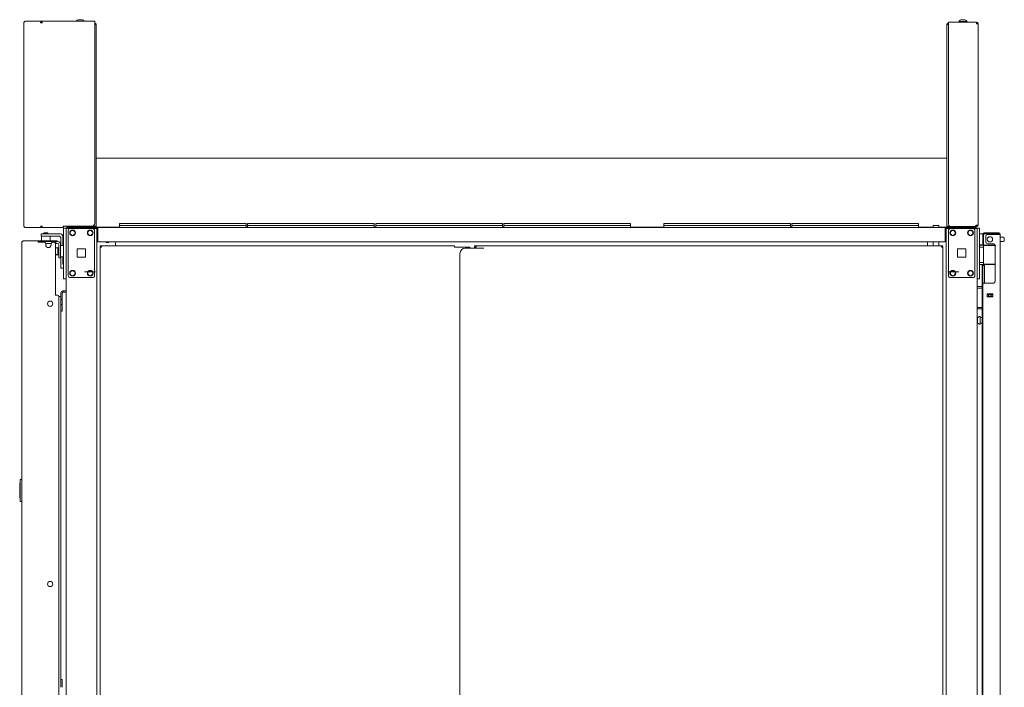
# Model space of a CAD drawing. Units: inches. Extents: x 44 to 330, y 24 to 248.
# Drawn here: x 211 to 255, y 156 to 186 of the extents above; entities that cross this region are included whole.
import ezdxf

# ---------------------------------------------------------------- set-up
doc = ezdxf.new("R2010")
doc.units = ezdxf.units.IN
doc.header["$MEASUREMENT"] = 0
doc.layers.add('1', color=7, linetype='Continuous')

msp = doc.modelspace()

# ---------------------------------------------------------------- linework, layer by layer
at = {"layer": '1', "color": 173, "linetype": 'Continuous', "lineweight": 18}
for p, q in [((211.431, 185.534), (211.434, 185.534)), ((212.179, 185.534), (211.434, 185.534)), ((212.179, 185.495), (212.179, 185.534)), ((212.179, 185.534), (212.188, 185.534)), ((214.543, 185.534), (212.188, 185.534)), ((211.36, 176.344), (211.36, 185.463)), ((212.179, 185.495), (212.181, 185.495)), ((214.543, 176.462), (214.543, 185.463)), ((211.431, 176.273), (211.434, 176.273)), ((211.434, 176.273), (212.179, 176.273)), ((212.179, 176.273), (212.179, 176.312)), ((212.179, 176.312), (212.181, 176.312)), ((212.179, 176.273), (212.188, 176.273)), ((212.188, 176.273), (213.126, 176.273)), ((213.126, 176.344), (214.425, 176.344))]:
    msp.add_line(p, q, dxfattribs=at)
at = {"layer": '1', "color": 183, "linetype": 'Continuous', "lineweight": 18}
for p, q in [((212.179, 185.495), (212.181, 185.495)), ((212.181, 185.495), (212.181, 185.463)), ((214.543, 185.455), (214.543, 185.495)), ((212.181, 176.312), (212.179, 176.312)), ((212.181, 176.344), (212.181, 176.312))]:
    msp.add_line(p, q, dxfattribs=at)
at = {"layer": '1', "color": 44, "linetype": 'Continuous', "lineweight": 18}
for p, q in [((214.606, 176.344), (214.606, 185.385)), ((252.771, 176.344), (252.771, 185.385)), ((213.287, 176.273), (213.287, 176.312)), ((214.535, 176.312), (213.405, 176.312)), ((214.535, 176.273), (213.405, 176.273)), ((214.535, 176.344), (214.425, 176.344)), ((214.535, 176.312), (214.535, 176.273)), ((252.842, 176.344), (252.886, 176.344)), ((252.842, 176.312), (253.972, 176.312)), ((252.842, 176.273), (252.842, 176.312)), ((252.842, 176.273), (253.972, 176.273)), ((254.09, 176.312), (254.09, 176.273))]:
    msp.add_line(p, q, dxfattribs=at)
at = {"layer": '1', "color": 46, "linetype": 'Continuous', "lineweight": 18}
for p, q in [((254.102, 185.495), (252.842, 185.495)), ((252.842, 185.495), (252.842, 176.436)), ((254.102, 185.495), (254.102, 185.424)), ((254.173, 176.389), (254.173, 185.424)), ((254.031, 176.318), (252.96, 176.318)), ((254.031, 176.318), (254.102, 176.389)), ((254.102, 176.318), (254.031, 176.318)), ((254.102, 176.357), (254.071, 176.357))]:
    msp.add_line(p, q, dxfattribs=at)
at = {"layer": '1', "color": 3, "linetype": 'Continuous', "lineweight": 18}
for p, q in [((253.305, 185.515), (253.305, 185.495)), ((253.679, 185.495), (253.679, 185.515)), ((233.579, 179.386), (233.579, 179.383)), ((233.799, 179.383), (233.799, 179.386)), ((213.974, 176.332), (213.974, 176.312)), ((214.348, 176.312), (214.348, 176.332)), ((253.029, 176.318), (253.029, 176.312)), ((253.403, 176.312), (253.403, 176.318)), ((214.136, 174.285), (214.51, 174.285)), ((214.448, 174.285), (214.198, 174.285)), ((214.26, 174.285), (214.385, 174.285)), ((253.242, 174.285), (252.868, 174.285)), ((252.93, 174.285), (253.18, 174.285)), ((253.117, 174.285), (252.992, 174.285)), ((213.021, 173.185), (213.021, 155.972)), ((254.626, 173.274), (254.626, 173.307)), ((254.626, 173.164), (254.626, 173.197))]:
    msp.add_line(p, q, dxfattribs=at)
at = {"layer": '1', "color": 52, "linetype": 'Continuous', "lineweight": 18}
for p, q in [((214.606, 179.383), (252.771, 179.383)), ((214.606, 176.291), (215.652, 176.291)), ((221.332, 176.291), (221.4, 176.291)), ((227.08, 176.291), (227.148, 176.291)), ((232.828, 176.291), (232.896, 176.291)), ((238.576, 176.291), (240.073, 176.291)), ((245.753, 176.291), (245.821, 176.291)), ((251.501, 176.291), (252.157, 176.291)), ((252.412, 176.291), (252.771, 176.291))]:
    msp.add_line(p, q, dxfattribs=at)
at = {"layer": '1', "color": 215, "linetype": 'Continuous', "lineweight": 18}
for p, q in [((213.138, 176.243), (213.256, 176.243)), ((215.652, 176.404), (215.652, 176.453)), ((215.683, 176.373), (215.652, 176.404)), ((215.672, 176.453), (221.312, 176.453)), ((221.332, 176.404), (221.301, 176.373)), ((221.332, 176.453), (221.332, 176.404)), ((221.4, 176.404), (221.4, 176.453)), ((221.431, 176.373), (221.4, 176.404)), ((221.42, 176.453), (227.06, 176.453)), ((227.08, 176.404), (227.049, 176.373)), ((227.08, 176.453), (227.08, 176.404)), ((227.148, 176.404), (227.148, 176.453)), ((227.179, 176.373), (227.148, 176.404)), ((227.168, 176.453), (232.808, 176.453)), ((232.828, 176.404), (232.797, 176.373)), ((232.828, 176.453), (232.828, 176.404)), ((232.896, 176.404), (232.896, 176.453)), ((232.927, 176.373), (232.896, 176.404)), ((232.916, 176.453), (238.556, 176.453)), ((238.576, 176.404), (238.545, 176.373)), ((238.576, 176.453), (238.576, 176.404)), ((240.073, 176.404), (240.073, 176.453)), ((240.104, 176.373), (240.073, 176.404)), ((240.093, 176.453), (245.733, 176.453)), ((245.753, 176.404), (245.722, 176.373)), ((245.753, 176.453), (245.753, 176.404)), ((245.821, 176.404), (245.821, 176.453)), ((245.852, 176.373), (245.821, 176.404)), ((245.841, 176.453), (251.481, 176.453)), ((251.501, 176.404), (251.47, 176.373)), ((251.501, 176.453), (251.501, 176.404)), ((254.122, 176.243), (254.24, 176.243)), ((213.138, 176.145), (213.138, 174.078)), ((213.256, 176.145), (213.256, 174.078)), ((254.122, 176.145), (254.122, 174.078)), ((254.24, 176.145), (254.24, 174.078)), ((213.256, 173.979), (213.138, 173.979)), ((254.24, 173.979), (254.122, 173.979))]:
    msp.add_line(p, q, dxfattribs=at)
at = {"layer": '1', "color": 83, "linetype": 'Continuous', "lineweight": 18}
for p, q in [((213.287, 176.233), (213.287, 176.273)), ((213.405, 176.273), (214.685, 176.273)), ((214.685, 176.273), (252.693, 176.273)), ((252.693, 176.273), (253.972, 176.273)), ((254.09, 176.273), (254.09, 176.233)), ((214.685, 176.233), (214.608, 176.233)), ((214.685, 175.702), (214.685, 176.202)), ((252.769, 176.233), (252.693, 176.233)), ((252.693, 176.202), (252.693, 175.702)), ((252.693, 175.631), (214.685, 175.631)), ((215.472, 175.455), (215.472, 175.6)), ((251.905, 175.6), (251.905, 175.455))]:
    msp.add_line(p, q, dxfattribs=at)
at = {"layer": '1', "color": 4, "linetype": 'Continuous', "lineweight": 18}
for p, q in [((213.433, 176.344), (213.433, 176.312)), ((213.63, 176.312), (213.63, 176.344)), ((253.748, 176.318), (253.748, 176.312)), ((253.945, 176.312), (253.945, 176.318))]:
    msp.add_line(p, q, dxfattribs=at)
at = {"layer": '1', "color": 12, "linetype": 'Continuous', "lineweight": 18}
for p, q in [((215.652, 176.273), (215.652, 176.373)), ((221.312, 176.373), (215.672, 176.373)), ((221.332, 176.373), (221.332, 176.273)), ((221.4, 176.273), (221.4, 176.373)), ((227.06, 176.373), (221.42, 176.373)), ((227.08, 176.373), (227.08, 176.273)), ((227.148, 176.273), (227.148, 176.373)), ((232.808, 176.373), (227.168, 176.373)), ((232.828, 176.373), (232.828, 176.273)), ((232.896, 176.273), (232.896, 176.373)), ((238.556, 176.373), (232.916, 176.373)), ((238.576, 176.373), (238.576, 176.273)), ((240.073, 176.273), (240.073, 176.373)), ((245.733, 176.373), (240.093, 176.373)), ((245.753, 176.373), (245.753, 176.273)), ((245.821, 176.273), (245.821, 176.373)), ((251.481, 176.373), (245.841, 176.373)), ((251.501, 176.373), (251.501, 176.273)), ((213.021, 173.341), (213.021, 173.185)), ((213.084, 173.341), (213.084, 173.053)), ((213.116, 173.372), (213.116, 173.435)), ((213.116, 173.435), (213.256, 173.435)), ((213.116, 173.372), (213.256, 173.372)), ((213.084, 173.053), (213.021, 173.053)), ((213.021, 172.817), (213.084, 172.817)), ((213.084, 172.817), (213.084, 172.648)), ((213.084, 172.53), (213.021, 172.53))]:
    msp.add_line(p, q, dxfattribs=at)
at = {"layer": '1', "color": 153, "linetype": 'Continuous', "lineweight": 18}
for p, q in [((252.157, 176.355), (252.157, 176.273)), ((252.413, 176.273), (252.413, 176.355)), ((252.157, 175.631), (252.157, 175.455)), ((252.413, 175.455), (252.413, 175.631)), ((254.417, 175.547), (254.417, 175.516))]:
    msp.add_line(p, q, dxfattribs=at)
at = {"layer": '1', "color": 30, "linetype": 'Continuous', "lineweight": 18}
for p, q in [((212.134, 175.883), (212.134, 176.001)), ((212.149, 175.883), (212.149, 175.686)), ((212.956, 176.001), (212.252, 176.001)), ((212.956, 175.883), (212.252, 175.883)), ((212.543, 175.686), (212.543, 175.883)), ((213.015, 175.464), (213.015, 175.824)), ((211.275, 175.615), (211.275, 140.429)), ((211.278, 175.615), (211.287, 175.615)), ((211.346, 175.686), (211.356, 175.686)), ((211.356, 175.686), (212.067, 175.686)), ((212.067, 175.686), (212.067, 175.647)), ((212.067, 175.686), (212.791, 175.686)), ((212.067, 175.647), (212.155, 175.647)), ((212.067, 175.615), (212.287, 175.615)), ((212.346, 175.497), (212.346, 175.556)), ((212.583, 175.556), (212.583, 175.497)), ((212.642, 175.615), (212.72, 175.615)), ((212.756, 175.647), (212.791, 175.647)), ((212.779, 173.245), (212.779, 175.556)), ((212.85, 175.686), (212.85, 175.647)), ((214.789, 175.455), (214.789, 175.424)), ((214.789, 175.455), (214.852, 175.455)), ((214.789, 175.424), (214.852, 175.424)), ((214.789, 175.392), (214.789, 99.914)), ((230.683, 175.455), (214.852, 175.455)), ((230.683, 175.392), (231.305, 175.392)), ((231.368, 175.352), (231.368, 175.392)), ((213.015, 174.568), (213.015, 174.964)), ((213.134, 174.568), (213.134, 174.629)), ((213.134, 174.45), (213.015, 174.45)), ((212.779, 173.245), (212.878, 173.245)), ((212.937, 173.186), (212.937, 101.374))]:
    msp.add_line(p, q, dxfattribs=at)
at = {"layer": '1', "color": 93, "linetype": 'Continuous', "lineweight": 18}
for p, q in [((212.267, 176.04), (212.248, 176.021)), ((212.248, 176.021), (212.248, 176.001)), ((212.445, 176.021), (212.425, 176.04)), ((212.445, 176.001), (212.445, 176.021))]:
    msp.add_line(p, q, dxfattribs=at)
at = {"layer": '1', "color": 252, "linetype": 'Continuous', "lineweight": 18}
for p, q in [((213.106, 175.909), (213.138, 175.909)), ((213.106, 175.83), (213.106, 175.464)), ((213.106, 174.964), (213.106, 174.708)), ((213.138, 174.629), (213.106, 174.629))]:
    msp.add_line(p, q, dxfattribs=at)
at = {"layer": '1', "color": 140, "linetype": 'Continuous', "lineweight": 18}
for p, q in [((213.256, 176.233), (213.256, 100.19)), ((213.449, 176.233), (213.35, 176.233)), ((214.538, 176.233), (214.439, 176.233)), ((214.632, 97.909), (214.632, 176.233)), ((252.745, 176.233), (252.745, 97.909)), ((252.84, 176.233), (252.938, 176.233)), ((253.929, 176.233), (254.027, 176.233)), ((254.122, 100.19), (254.122, 176.233)), ((254.354, 173.625), (254.167, 173.625)), ((254.354, 173.562), (254.167, 173.562)), ((254.354, 172.688), (254.167, 172.688)), ((254.354, 172.625), (254.167, 172.625))]:
    msp.add_line(p, q, dxfattribs=at)
at = {"layer": '1', "color": 124, "linetype": 'Continuous', "lineweight": 18}
for p, q in [((213.35, 174.127), (213.35, 176.135)), ((213.449, 176.233), (214.439, 176.233)), ((214.538, 174.127), (214.538, 176.135)), ((252.84, 174.127), (252.84, 176.135)), ((252.938, 176.233), (253.929, 176.233)), ((254.027, 174.127), (254.027, 176.135)), ((213.757, 175.318), (214.131, 175.318)), ((213.757, 174.944), (213.757, 175.318)), ((214.131, 174.944), (213.757, 174.944)), ((214.131, 175.318), (214.131, 174.944)), ((253.247, 175.318), (253.621, 175.318)), ((253.247, 174.944), (253.247, 175.318)), ((253.621, 174.944), (253.247, 174.944)), ((253.621, 175.318), (253.621, 174.944)), ((213.449, 174.029), (214.439, 174.029)), ((252.938, 174.029), (253.929, 174.029))]:
    msp.add_line(p, q, dxfattribs=at)
at = {"layer": '1', "color": 5, "linetype": 'Continuous', "lineweight": 18}
for p, q in [((254.378, 175.998), (254.261, 175.998)), ((255.316, 175.842), (255.165, 175.842)), ((212.887, 175.386), (212.881, 175.386)), ((213.128, 175.464), (213.012, 175.464)), ((254.261, 175.498), (254.378, 175.498)), ((255.165, 175.654), (255.316, 175.654)), ((212.881, 175.042), (212.887, 175.042)), ((212.933, 175.339), (212.887, 175.339)), ((212.887, 175.089), (212.933, 175.089)), ((213.012, 174.964), (213.128, 174.964)), ((254.268, 172.287), (254.263, 172.287)), ((254.143, 172.209), (254.122, 172.209)), ((254.122, 172.021), (254.143, 172.021)), ((254.263, 171.943), (254.268, 171.943)), ((254.354, 172.24), (254.268, 172.24)), ((254.268, 171.99), (254.354, 171.99)), ((213.021, 156.001), (213.084, 156.001)), ((213.021, 155.647), (213.021, 155.883)), ((213.084, 155.647), (213.084, 155.883))]:
    msp.add_line(p, q, dxfattribs=at)
at = {"layer": '1', "color": 182, "linetype": 'Continuous', "lineweight": 18}
for p, q in [((254.378, 175.964), (254.378, 175.626)), ((254.417, 175.964), (254.417, 175.626)), ((254.449, 175.996), (254.449, 176.035)), ((254.515, 175.886), (254.515, 175.626)), ((254.889, 175.964), (254.594, 175.964)), ((254.601, 176.035), (254.878, 176.035)), ((254.878, 175.996), (254.601, 175.996)), ((255.094, 176.035), (255.094, 175.996)), ((255.165, 99.5), (255.165, 175.964)), ((254.354, 175.497), (254.354, 175.488)), ((254.417, 175.547), (254.378, 175.547)), ((254.594, 175.547), (254.85, 175.547)), ((254.929, 173.858), (254.929, 175.468)), ((254.354, 174.615), (254.354, 137.982)), ((254.378, 173.779), (254.378, 99.5)), ((254.515, 173.779), (254.85, 173.779)), ((254.575, 173.308), (254.83, 173.308)), ((254.575, 173.164), (254.575, 173.308)), ((254.575, 173.164), (254.83, 173.164)), ((254.83, 173.164), (254.83, 173.308))]:
    msp.add_line(p, q, dxfattribs=at)
at = {"layer": '1', "color": 95, "linetype": 'Continuous', "lineweight": 18}
for p, q in [((212.756, 175.647), (212.155, 175.647)), ((212.795, 175.647), (212.795, 175.568)), ((212.795, 175.568), (212.874, 175.568)), ((212.85, 175.647), (212.874, 175.647)), ((212.933, 175.509), (212.933, 175.037)), ((213.012, 175.509), (213.012, 175.037)), ((213.012, 174.918), (212.933, 174.918))]:
    msp.add_line(p, q, dxfattribs=at)
at = {"layer": '1', "color": 70, "linetype": 'Continuous', "lineweight": 18}
msp.add_line((212.345, 175.568), (212.584, 175.568), dxfattribs=at)
at = {"layer": '1', "color": 123, "linetype": 'Continuous', "lineweight": 18}
msp.add_line((215.185, 175.626), (215.185, 175.631), dxfattribs=at)
at = {"layer": '1', "color": 11, "linetype": 'Continuous', "lineweight": 18}
for p, q in [((231.584, 175.455), (231.647, 175.455)), ((231.584, 175.455), (231.584, 175.424)), ((231.584, 175.424), (231.647, 175.424)), ((231.584, 175.392), (231.584, 175.352)), ((252.525, 175.455), (231.647, 175.455)), ((252.588, 175.455), (252.525, 175.455)), ((252.588, 175.424), (252.525, 175.424)), ((252.588, 175.424), (252.588, 175.455)), ((252.588, 99.914), (252.588, 175.392))]:
    msp.add_line(p, q, dxfattribs=at)
at = {"layer": '1', "color": 63, "linetype": 'Continuous', "lineweight": 18}
for p, q in [((254.433, 175.488), (254.24, 175.49)), ((254.24, 175.483), (254.383, 175.484)), ((254.378, 175.39), (254.24, 175.395)), ((254.407, 175.389), (254.378, 175.39)), ((254.383, 175.484), (254.427, 175.484)), ((254.407, 174.641), (254.407, 175.464)), ((254.752, 175.486), (254.914, 175.484)), ((254.24, 174.71), (254.378, 174.715)), ((254.383, 174.621), (254.24, 174.622)), ((254.24, 174.615), (254.752, 174.619)), ((254.378, 174.715), (254.407, 174.716)), ((254.427, 174.621), (254.383, 174.621)), ((254.752, 174.639), (254.929, 174.641)), ((254.929, 174.621), (254.752, 174.619))]:
    msp.add_line(p, q, dxfattribs=at)
at = {"layer": '1', "color": 151, "linetype": 'Continuous', "lineweight": 18}
for p, q in [((254.378, 175.504), (254.419, 175.504)), ((254.378, 174.567), (254.456, 174.567)), ((254.378, 174.488), (254.378, 173.779)), ((254.456, 174.488), (254.456, 173.779)), ((254.575, 173.307), (254.83, 173.307)), ((254.575, 173.275), (254.643, 173.275)), ((254.643, 173.197), (254.575, 173.197)), ((254.643, 173.197), (254.643, 173.275)), ((254.742, 173.275), (254.663, 173.275)), ((254.742, 173.197), (254.663, 173.197)), ((254.762, 173.275), (254.762, 173.197)), ((254.762, 173.275), (254.83, 173.275)), ((254.83, 173.197), (254.762, 173.197))]:
    msp.add_line(p, q, dxfattribs=at)
at = {"layer": '1', "color": 1, "linetype": 'Continuous', "lineweight": 18}
for p, q in [((230.927, 175.116), (230.927, 100.189)), ((231.852, 175.353), (231.163, 175.353))]:
    msp.add_line(p, q, dxfattribs=at)
at = {"layer": '1', "color": 251, "linetype": 'Continuous', "lineweight": 18}
msp.add_line((213.134, 174.615), (213.138, 174.619), dxfattribs=at)
at = {"layer": '1', "color": 150, "linetype": 'Continuous', "lineweight": 18}
for p, q in [((211.175, 164.8), (211.195, 164.8)), ((211.195, 164.941), (211.195, 164.961)), ((211.195, 164.014), (211.195, 164.941)), ((211.204, 164.971), (211.275, 164.978)), ((211.175, 164.648), (211.195, 164.649)), ((211.175, 164.638), (211.175, 164.648)), ((211.175, 164.559), (211.175, 164.638)), ((211.175, 164.549), (211.175, 164.559)), ((211.195, 164.548), (211.175, 164.549)), ((211.175, 164.539), (211.175, 164.549)), ((211.175, 164.165), (211.175, 164.539)), ((211.175, 164.155), (211.175, 164.165)), ((211.195, 164.155), (211.175, 164.155)), ((211.195, 163.994), (211.195, 164.014)), ((211.275, 163.978), (211.204, 163.984))]:
    msp.add_line(p, q, dxfattribs=at)
at = {"layer": '1', "color": 124, "linetype": 'Continuous', "lineweight": 18}
for centre in [(213.547, 176.037), (214.341, 176.037), (253.037, 176.037), (253.83, 176.037), (213.547, 174.226), (214.341, 174.226), (253.037, 174.226), (253.83, 174.226)]:
    msp.add_circle(centre, 0.128, dxfattribs=at)
at = {"layer": '1', "color": 3, "linetype": 'Continuous', "lineweight": 18}
for centre in [(213.547, 176.037), (214.341, 176.037), (253.037, 176.037), (253.83, 176.037), (213.547, 174.226), (214.341, 174.226), (253.037, 174.226), (253.83, 174.226)]:
    msp.add_circle(centre, 0.11, dxfattribs=at)
at = {"layer": '1', "color": 182, "linetype": 'Continuous', "lineweight": 18}
msp.add_circle((254.702, 175.748), 0.118, dxfattribs=at)
at = {"layer": '1', "color": 30, "linetype": 'Continuous', "lineweight": 18}
for centre in [(212.543, 172.859), (212.543, 160.281)]:
    msp.add_circle(centre, 0.118, dxfattribs=at)
at = {"layer": '1', "color": 3, "linetype": 'Continuous', "lineweight": 18}
for centre, start, end in [((213.858, 185.436), 110.0547, 146.565), ((213.913, 185.436), 33.435, 69.9453), ((253.464, 185.436), 110.0547, 153.8624), ((253.52, 185.436), 26.1376, 69.9453), ((213.744, 176.175), 110.0547, 129.3835), ((213.799, 176.175), 50.6165, 69.9453), ((214.133, 176.254), 149.5617, 153.8624), ((214.189, 176.254), 26.1376, 30.4383), ((253.578, 176.175), 126.4874, 129.3835), ((253.634, 176.175), 50.6165, 53.5126)]:
    msp.add_arc(centre, 0.177, start, end, dxfattribs=at)
at = {"layer": '1', "color": 44, "linetype": 'Continuous', "lineweight": 18}
for centre, radius, start, end in [((214.535, 185.385), 0.0709, 0, 83.4609), ((214.535, 185.385), 0.0315, 0, 75.1542), ((252.842, 185.385), 0.0709, 90, 180), ((252.842, 185.385), 0.0315, 90, 180), ((214.535, 176.344), 0.0709, 270, 0), ((214.535, 176.344), 0.0315, 270, 0), ((252.842, 176.344), 0.0709, 180, 270), ((252.842, 176.344), 0.0315, 180, 270)]:
    msp.add_arc(centre, radius, start, end, dxfattribs=at)
at = {"layer": '1', "color": 46, "linetype": 'Continuous', "lineweight": 18}
for centre, radius, start, end in [((254.102, 185.424), 0.0709, 0, 90), ((254.102, 185.424), 0.0315, 0, 90), ((252.96, 176.436), 0.118, 180, 270), ((254.102, 176.389), 0.0315, 270, 0), ((254.102, 176.389), 0.0709, 270, 0)]:
    msp.add_arc(centre, radius, start, end, dxfattribs=at)
at = {"layer": '1', "color": 183, "linetype": 'Continuous', "lineweight": 18}
msp.add_arc((213.104, 176.383), 0.0709, 287.6245, 326.25, dxfattribs=at)
at = {"layer": '1', "color": 173, "linetype": 'Continuous', "lineweight": 18}
msp.add_arc((214.425, 176.462), 0.118, 270, 0, dxfattribs=at)
at = {"layer": '1', "color": 150, "linetype": 'Continuous', "lineweight": 18}
for centre, radius, start, end in [((214.575, 176.304), 0.0315, 270, 0), ((252.803, 176.304), 0.0315, 180, 270), ((211.205, 164.961), 0.01, 95, 180), ((211.205, 163.994), 0.01, 180, 265)]:
    msp.add_arc(centre, radius, start, end, dxfattribs=at)
at = {"layer": '1', "color": 153, "linetype": 'Continuous', "lineweight": 18}
for centre, radius, start, end in [((252.167, 176.355), 0.01, 90, 180), ((252.403, 176.355), 0.01, 0, 90), ((255.055, 175.964), 0.0315, 0, 90), ((254.449, 175.516), 0.0315, 180, 265.7939)]:
    msp.add_arc(centre, radius, start, end, dxfattribs=at)
at = {"layer": '1', "color": 30, "linetype": 'Continuous', "lineweight": 18}
for centre, radius, start, end in [((212.956, 175.824), 0.177, 28.5553, 90), ((212.956, 175.824), 0.0591, 0, 90), ((211.346, 175.615), 0.0709, 90, 180), ((212.287, 175.556), 0.0591, 0, 90), ((212.464, 175.497), 0.118, 180, 0), ((212.642, 175.556), 0.0591, 90, 180), ((212.72, 175.556), 0.0591, 0, 90), ((212.878, 173.186), 0.0591, 0, 90)]:
    msp.add_arc(centre, radius, start, end, dxfattribs=at)
at = {"layer": '1', "color": 124, "linetype": 'Continuous', "lineweight": 18}
for centre, start, end in [((213.449, 176.135), 90, 180), ((214.439, 176.135), 0, 90), ((252.938, 176.135), 90, 180), ((253.929, 176.135), 0, 90), ((213.449, 174.127), 180, 270), ((214.439, 174.127), 270, 0), ((252.938, 174.127), 180, 270), ((253.929, 174.127), 270, 0)]:
    msp.add_arc(centre, 0.0984, start, end, dxfattribs=at)
at = {"layer": '1', "color": 5, "linetype": 'Continuous', "lineweight": 18}
for centre, radius, start, end in [((254.261, 175.958), 0.04, 90, 122.5069), ((255.316, 175.812), 0.03, 0, 90), ((212.881, 175.256), 0.13, 90, 141.1212), ((213.128, 175.424), 0.04, 75.9881, 90), ((254.261, 175.538), 0.04, 237.4931, 270), ((255.316, 175.684), 0.03, 270, 0), ((212.881, 175.172), 0.13, 218.8788, 270), ((213.128, 175.004), 0.04, 270, 284.0119), ((254.263, 172.157), 0.13, 90, 156.3737), ((254.263, 172.073), 0.13, 203.6263, 270)]:
    msp.add_arc(centre, radius, start, end, dxfattribs=at)
at = {"layer": '1', "color": 182, "linetype": 'Continuous', "lineweight": 18}
for centre, radius, start, end in [((254.449, 175.964), 0.0709, 90, 180), ((254.449, 175.964), 0.0315, 90, 180), ((254.594, 175.886), 0.0787, 90, 180), ((255.094, 175.964), 0.0709, 0, 90), ((255.094, 175.964), 0.0315, 0, 90), ((254.594, 175.626), 0.0787, 180, 270), ((254.85, 175.468), 0.0787, 60, 90), ((254.85, 173.858), 0.0787, 270, 300)]:
    msp.add_arc(centre, radius, start, end, dxfattribs=at)
at = {"layer": '1', "color": 95, "linetype": 'Continuous', "lineweight": 18}
for radius in [0.138, 0.0591]:
    msp.add_arc((212.874, 175.509), radius, 0, 90, dxfattribs=at)
at = {"layer": '1', "color": 140, "linetype": 'Continuous', "lineweight": 18}
msp.add_arc((215.116, 175.682), 0.0886, 215.2913, 324.7031, dxfattribs=at)
at = {"layer": '1', "color": 63, "linetype": 'Continuous', "lineweight": 18}
for centre, start, end in [((254.427, 175.464), 90.25, 180), ((254.427, 174.641), 180, 269.75)]:
    msp.add_arc(centre, 0.0197, start, end, dxfattribs=at)
at = {"layer": '1', "color": 1, "linetype": 'Continuous', "lineweight": 18}
msp.add_arc((231.163, 175.116), 0.236, 90, 180, dxfattribs=at)
at = {"layer": '1', "color": 12, "linetype": 'Continuous', "lineweight": 18}
for radius in [0.0945, 0.0315]:
    msp.add_arc((213.116, 173.341), radius, 90, 180, dxfattribs=at)
at = {"layer": '1', "color": 173, "linetype": 'Continuous', "lineweight": 18}
for points in [[(211.36, 185.463), (211.381, 185.513), (211.431, 185.534)], [(214.543, 185.463), (214.543, 185.534)], [(211.36, 185.463), (211.363, 185.463)], [(212.112, 185.463), (212.181, 185.463)], [(211.36, 176.344), (211.363, 176.344)], [(212.112, 176.344), (212.181, 176.344)], [(213.126, 176.344), (213.126, 176.273)]]:
    msp.add_open_spline(points, degree=1, dxfattribs=at)
for points, knots in [([(211.363, 185.463), (211.384, 185.513), (211.434, 185.534)], [0, 0, 0.50253, 1, 1]), ([(212.112, 185.463), (212.132, 185.513), (212.179, 185.534)], [0, 0, 0.507848, 1, 1]), ([(212.181, 185.463), (212.184, 185.513), (212.188, 185.534)], [0, 0, 0.704928, 1, 1]), ([(212.15, 185.463), (212.159, 185.486), (212.179, 185.495)], [0, 0, 0.510715, 1, 1]), ([(211.36, 176.344), (211.381, 176.294), (211.431, 176.273)], [0, 0, 0.499945, 1, 1]), ([(211.363, 176.344), (211.384, 176.294), (211.434, 176.273)], [0, 0, 0.502475, 1, 1]), ([(212.112, 176.344), (212.132, 176.294), (212.179, 176.273)], [0, 0, 0.507792, 1, 1]), ([(212.15, 176.344), (212.159, 176.321), (212.179, 176.312)], [0, 0, 0.510586, 1, 1]), ([(212.181, 176.344), (212.184, 176.294), (212.188, 176.273)], [0, 0, 0.704875, 1, 1])]:
    msp.add_open_spline(points, degree=1, knots=knots, dxfattribs=at)
at = {"layer": '1', "color": 3, "linetype": 'Continuous', "lineweight": 18}
for points, knots in [([(213.974, 185.603), (213.93, 185.603), (213.797, 185.603)], [0, 0, 0.249963, 1, 1]), ([(253.58, 185.603), (253.448, 185.603), (253.403, 185.603)], [0, 0, 0.749963, 1, 1]), ([(253.679, 185.515), (253.643, 185.515), (253.434, 185.515), (253.305, 185.515)], [0, 0, 0.095523, 0.654529, 1, 1]), ([(213.86, 176.342), (213.816, 176.342), (213.683, 176.342)], [0, 0, 0.250018, 1, 1]), ([(214.348, 176.332), (214.312, 176.332), (214.103, 176.332), (213.974, 176.332)], [0, 0, 0.095492, 0.654517, 1, 1]), ([(214.198, 174.285), (214.539, 174.285), (214.573, 174.285), (214.448, 174.285), (214.198, 174.285), (214.073, 174.285), (214.198, 174.285), (214.539, 174.285)], [0, 0, 0.21651, 0.25, 0.375, 0.625, 0.75, 0.875, 1, 1]), ([(253.18, 174.285), (252.838, 174.285), (252.805, 174.285), (252.93, 174.285), (253.18, 174.285), (253.305, 174.285), (253.18, 174.285), (252.838, 174.285)], [0, 0, 0.216484, 0.25, 0.375, 0.625, 0.75, 0.875, 1, 1])]:
    msp.add_open_spline(points, degree=1, knots=knots, dxfattribs=at)
at = {"layer": '1', "color": 44, "linetype": 'Continuous', "lineweight": 18}
for points in [[(214.606, 185.385), (214.543, 185.385)], [(252.771, 185.385), (252.842, 185.385)], [(213.287, 176.312), (213.405, 176.312)], [(213.405, 176.273), (213.287, 176.273)], [(214.606, 176.344), (214.535, 176.344)], [(252.771, 176.344), (252.842, 176.344)], [(253.972, 176.312), (254.09, 176.312)], [(254.09, 176.273), (253.972, 176.273)]]:
    msp.add_open_spline(points, degree=1, dxfattribs=at)
at = {"layer": '1', "color": 46, "linetype": 'Continuous', "lineweight": 18}
for points in [[(254.173, 185.424), (254.102, 185.424)], [(254.173, 176.389), (254.102, 176.389)]]:
    msp.add_open_spline(points, degree=1, dxfattribs=at)
at = {"layer": '1', "color": 3, "linetype": 'Continuous', "lineweight": 18}
for points in [[(233.799, 179.386), (233.689, 179.386), (233.579, 179.386)], [(212.937, 173.185), (213.021, 173.185)]]:
    msp.add_open_spline(points, degree=1, dxfattribs=at)
at = {"layer": '1', "color": 215, "linetype": 'Continuous', "lineweight": 18}
for points in [[(213.138, 176.145), (213.138, 176.243)], [(213.256, 176.243), (213.256, 176.145)], [(215.652, 176.453), (215.672, 176.453)], [(221.312, 176.453), (221.332, 176.453)], [(221.4, 176.453), (221.42, 176.453)], [(227.06, 176.453), (227.08, 176.453)], [(227.148, 176.453), (227.168, 176.453)], [(232.808, 176.453), (232.828, 176.453)], [(232.896, 176.453), (232.916, 176.453)], [(238.556, 176.453), (238.576, 176.453)], [(240.073, 176.453), (240.093, 176.453)], [(245.733, 176.453), (245.753, 176.453)], [(245.821, 176.453), (245.841, 176.453)], [(251.481, 176.453), (251.501, 176.453)], [(254.122, 176.145), (254.122, 176.243)], [(254.24, 176.243), (254.24, 176.145)], [(213.138, 173.979), (213.138, 174.078)], [(213.256, 174.078), (213.256, 173.979)], [(254.122, 173.979), (254.122, 174.078)], [(254.24, 174.078), (254.24, 173.979)]]:
    msp.add_open_spline(points, degree=1, dxfattribs=at)
at = {"layer": '1', "color": 83, "linetype": 'Continuous', "lineweight": 18}
for points in [[(213.287, 176.273), (213.405, 176.273)], [(214.606, 176.291), (214.606, 176.273)], [(214.685, 176.202), (214.685, 176.273)], [(252.693, 176.273), (252.693, 176.202)], [(252.771, 176.291), (252.771, 176.273)], [(253.972, 176.273), (254.09, 176.273)], [(214.685, 175.631), (214.685, 175.702)], [(215.472, 175.631), (215.472, 175.6)], [(251.905, 175.6), (251.905, 175.631)], [(252.693, 175.702), (252.693, 175.631)]]:
    msp.add_open_spline(points, degree=1, dxfattribs=at)
at = {"layer": '1', "color": 52, "linetype": 'Continuous', "lineweight": 18}
for points in [[(214.606, 176.344), (214.606, 176.291)], [(252.771, 176.344), (252.771, 176.291)]]:
    msp.add_open_spline(points, degree=1, dxfattribs=at)
at = {"layer": '1', "color": 12, "linetype": 'Continuous', "lineweight": 18}
for points in [[(215.652, 176.373), (215.672, 176.373)], [(221.312, 176.373), (221.332, 176.373)], [(221.4, 176.373), (221.42, 176.373)], [(227.06, 176.373), (227.08, 176.373)], [(227.148, 176.373), (227.168, 176.373)], [(232.808, 176.373), (232.828, 176.373)], [(232.896, 176.373), (232.916, 176.373)], [(238.556, 176.373), (238.576, 176.373)], [(240.073, 176.373), (240.093, 176.373)], [(245.733, 176.373), (245.753, 176.373)], [(245.821, 176.373), (245.841, 176.373)], [(251.481, 176.373), (251.501, 176.373)], [(213.084, 172.648), (213.084, 172.53)]]:
    msp.add_open_spline(points, degree=1, dxfattribs=at)
at = {"layer": '1', "color": 153, "linetype": 'Continuous', "lineweight": 18}
msp.add_open_spline([(252.167, 176.365), (252.285, 176.365), (252.403, 176.365)], degree=1, knots=[0, 0, 0.499945, 1, 1], dxfattribs=at)
at = {"layer": '1', "color": 30, "linetype": 'Continuous', "lineweight": 18}
for points in [[(212.134, 176.001), (212.252, 176.001)], [(212.252, 175.883), (212.134, 175.883)], [(211.275, 175.615), (211.278, 175.615)], [(211.998, 175.615), (212.067, 175.615)], [(212.791, 175.686), (212.85, 175.686)], [(212.85, 175.647), (212.791, 175.647)], [(214.852, 175.392), (214.789, 175.392)], [(214.852, 175.392), (214.852, 175.455)], [(230.683, 175.392), (230.683, 175.455)], [(231.305, 175.392), (231.368, 175.392)], [(213.015, 174.45), (213.015, 174.568)], [(213.134, 174.568), (213.134, 174.45)]]:
    msp.add_open_spline(points, degree=1, dxfattribs=at)
at = {"layer": '1', "color": 93, "linetype": 'Continuous', "lineweight": 18}
for points, knots in [([(212.445, 176.021), (212.395, 176.021), (212.248, 176.021)], [0, 0, 0.250017, 1, 1]), ([(212.267, 176.04), (212.307, 176.04), (212.425, 176.04)], [0, 0, 0.250021, 1, 1])]:
    msp.add_open_spline(points, degree=1, knots=knots, dxfattribs=at)
at = {"layer": '1', "color": 252, "linetype": 'Continuous', "lineweight": 18}
for points in [[(213.106, 175.83), (213.106, 175.909)], [(213.106, 174.629), (213.106, 174.708)]]:
    msp.add_open_spline(points, degree=1, dxfattribs=at)
at = {"layer": '1', "color": 140, "linetype": 'Continuous', "lineweight": 18}
for points in [[(213.35, 176.233), (213.256, 176.233)], [(214.538, 176.233), (214.608, 176.233)], [(252.84, 176.233), (252.769, 176.233)], [(254.027, 176.233), (254.122, 176.233)], [(254.122, 173.625), (254.167, 173.625)], [(254.167, 173.562), (254.122, 173.562)], [(254.122, 172.688), (254.167, 172.688)], [(254.167, 172.625), (254.122, 172.625)]]:
    msp.add_open_spline(points, degree=1, dxfattribs=at)
at = {"layer": '1', "color": 5, "linetype": 'Continuous', "lineweight": 18}
for points in [[(254.378, 175.964), (254.378, 175.998)], [(254.378, 175.504), (254.378, 175.547)], [(213.021, 155.883), (213.021, 156.001)], [(213.084, 156.001), (213.084, 155.883)]]:
    msp.add_open_spline(points, degree=1, dxfattribs=at)
at = {"layer": '1', "color": 182, "linetype": 'Continuous', "lineweight": 18}
for points in [[(254.449, 176.035), (254.601, 176.035)], [(254.601, 175.996), (254.449, 175.996)], [(254.878, 176.035), (255.094, 176.035)], [(255.094, 175.996), (254.878, 175.996)], [(254.378, 175.547), (254.378, 175.626)], [(254.417, 175.626), (254.417, 175.547)], [(254.515, 173.779), (254.378, 173.779)]]:
    msp.add_open_spline(points, degree=1, dxfattribs=at)
for points, knots in [([(255.165, 175.964), (255.128, 175.964), (254.889, 175.964)], [0, 0, 0.133907, 1, 1]), ([(254.889, 175.537), (254.894, 175.534), (254.898, 175.531), (254.902, 175.528), (254.906, 175.524), (254.908, 175.522), (254.909, 175.52), (254.91, 175.519), (254.911, 175.518), (254.912, 175.517), (254.913, 175.516), (254.916, 175.512), (254.918, 175.508), (254.921, 175.503), (254.923, 175.499), (254.923, 175.497), (254.924, 175.495), (254.925, 175.494), (254.925, 175.491), (254.926, 175.489), (254.927, 175.484), (254.928, 175.479), (254.929, 175.474), (254.929, 175.468)], [0, 0, 0.062925, 0.125159, 0.187561, 0.250012, 0.281282, 0.312812, 0.328382, 0.344194, 0.359806, 0.375541, 0.438032, 0.500305, 0.562619, 0.625236, 0.640985, 0.672483, 0.688164, 0.719479, 0.750521, 0.812653, 0.874755, 0.937108, 1, 1]), ([(254.929, 173.858), (254.929, 173.853), (254.928, 173.848), (254.927, 173.843), (254.926, 173.838), (254.925, 173.835), (254.925, 173.833), (254.924, 173.832), (254.924, 173.83), (254.923, 173.829), (254.923, 173.828), (254.921, 173.823), (254.918, 173.819), (254.916, 173.814), (254.913, 173.81), (254.912, 173.809), (254.911, 173.808), (254.91, 173.807), (254.909, 173.806), (254.908, 173.804), (254.906, 173.802), (254.902, 173.799), (254.898, 173.796), (254.894, 173.793), (254.889, 173.79)], [0, 0, 0.062901, 0.125264, 0.187583, 0.250031, 0.281382, 0.312702, 0.328639, 0.344278, 0.36003, 0.375633, 0.438116, 0.500301, 0.562582, 0.625395, 0.641256, 0.656871, 0.672685, 0.688258, 0.719558, 0.750833, 0.812739, 0.874906, 0.937149, 1, 1])]:
    msp.add_open_spline(points, degree=1, knots=knots, dxfattribs=at)
at = {"layer": '1', "color": 5, "linetype": 'Continuous', "lineweight": 18}
for points, knots in [([(255.346, 175.812), (255.346, 175.78), (255.346, 175.684)], [0, 0, 0.249949, 1, 1]), ([(212.887, 175.042), (212.887, 175.161), (212.887, 175.267), (212.887, 175.386)], [0, 0, 0.345453, 0.654471, 1, 1]), ([(254.268, 171.943), (254.268, 171.976), (254.268, 172.168), (254.268, 172.287)], [0, 0, 0.095478, 0.654522, 1, 1]), ([(254.143, 172.021), (254.143, 172.068), (254.143, 172.209)], [0, 0, 0.249965, 1, 1])]:
    msp.add_open_spline(points, degree=1, knots=knots, dxfattribs=at)
at = {"layer": '1', "color": 30, "linetype": 'Continuous', "lineweight": 18}
for points, knots in [([(211.287, 175.615), (211.307, 175.665), (211.356, 175.686)], [0, 0, 0.505592, 1, 1]), ([(211.998, 175.615), (212.018, 175.665), (212.067, 175.686)], [0, 0, 0.505614, 1, 1]), ([(212.036, 175.615), (212.045, 175.638), (212.067, 175.647)], [0, 0, 0.505562, 1, 1])]:
    msp.add_open_spline(points, degree=1, knots=knots, dxfattribs=at)
at = {"layer": '1', "color": 95, "linetype": 'Continuous', "lineweight": 18}
for points in [[(212.114, 175.647), (212.155, 175.647)], [(212.756, 175.647), (212.791, 175.647)], [(212.795, 175.568), (212.778, 175.568)], [(212.933, 174.918), (212.933, 175.037)], [(213.012, 175.037), (213.012, 174.918)]]:
    msp.add_open_spline(points, degree=1, dxfattribs=at)
at = {"layer": '1', "color": 11, "linetype": 'Continuous', "lineweight": 18}
for points in [[(231.647, 175.392), (231.584, 175.392)], [(231.647, 175.392), (231.647, 175.455)], [(252.525, 175.392), (252.525, 175.455)], [(252.525, 175.392), (252.588, 175.392)]]:
    msp.add_open_spline(points, degree=1, dxfattribs=at)
at = {"layer": '1', "color": 151, "linetype": 'Continuous', "lineweight": 18}
for points in [[(254.378, 175.489), (254.378, 175.504)], [(254.378, 174.567), (254.378, 174.616)], [(254.378, 174.488), (254.378, 174.567)], [(254.456, 174.617), (254.456, 174.567)], [(254.456, 174.567), (254.456, 174.488)], [(254.643, 173.275), (254.663, 173.275)], [(254.663, 173.197), (254.643, 173.197)], [(254.742, 173.275), (254.762, 173.275)], [(254.762, 173.197), (254.742, 173.197)]]:
    msp.add_open_spline(points, degree=1, dxfattribs=at)
at = {"layer": '1', "color": 63, "linetype": 'Continuous', "lineweight": 18}
for points, knots in [([(254.752, 175.466), (254.508, 175.465), (254.407, 175.464)], [0, 0, 0.707114, 1, 1]), ([(254.427, 175.484), (254.522, 175.485), (254.752, 175.486)], [0, 0, 0.292906, 1, 1]), ([(254.752, 175.486), (254.752, 175.485), (254.752, 175.485), (254.752, 175.484), (254.752, 175.482), (254.752, 175.482), (254.752, 175.48), (254.752, 175.48), (254.752, 175.477), (254.752, 175.476), (254.752, 175.475), (254.752, 175.473), (254.752, 175.473), (254.752, 175.471), (254.752, 175.47), (254.752, 175.468), (254.752, 175.466)], [0, 0, 0.01918, 0.042989, 0.076057, 0.168647, 0.196425, 0.259254, 0.292983, 0.443774, 0.48544, 0.528449, 0.617071, 0.662705, 0.756619, 0.804237, 0.902118, 1, 1]), ([(254.407, 174.641), (254.508, 174.64), (254.752, 174.639)], [0, 0, 0.292886, 1, 1]), ([(254.752, 174.619), (254.522, 174.62), (254.427, 174.621)], [0, 0, 0.707094, 1, 1]), ([(254.752, 174.639), (254.752, 174.637), (254.752, 174.635), (254.752, 174.633), (254.752, 174.632), (254.752, 174.63), (254.752, 174.629), (254.752, 174.627), (254.752, 174.625), (254.752, 174.624), (254.752, 174.623), (254.752, 174.622), (254.752, 174.621), (254.752, 174.62), (254.752, 174.62), (254.752, 174.619)], [0, 0, 0.097882, 0.195763, 0.290999, 0.382929, 0.471551, 0.51456, 0.634928, 0.707017, 0.773153, 0.832014, 0.881616, 0.9418, 0.970239, 0.99537, 1, 1])]:
    msp.add_open_spline(points, degree=1, knots=knots, dxfattribs=at)
msp.add_open_spline([(254.965, 175.464), (254.752, 175.466)], degree=1, dxfattribs=at)
at = {"layer": '1', "color": 1, "linetype": 'Continuous', "lineweight": 18}
msp.add_open_spline([(231.99, 175.353), (231.852, 175.353)], degree=1, dxfattribs=at)
at = {"layer": '1', "color": 12, "linetype": 'Continuous', "lineweight": 18}
msp.add_open_spline([(213.084, 172.817), (213.084, 172.852), (213.084, 173.019), (213.084, 173.053)], degree=1, knots=[0, 0, 0.146409, 0.853591, 1, 1], dxfattribs=at)
at = {"layer": '1', "color": 150, "linetype": 'Continuous', "lineweight": 18}
msp.add_open_spline([(211.175, 164.8), (211.175, 164.655)], degree=1, dxfattribs=at)
msp.add_open_spline([(211.175, 164.648), (211.175, 164.649), (211.175, 164.652), (211.175, 164.655)], degree=1, knots=[0, 0, 0.071713, 0.593625, 1, 1], dxfattribs=at)

doc.saveas('drawing.dxf')
